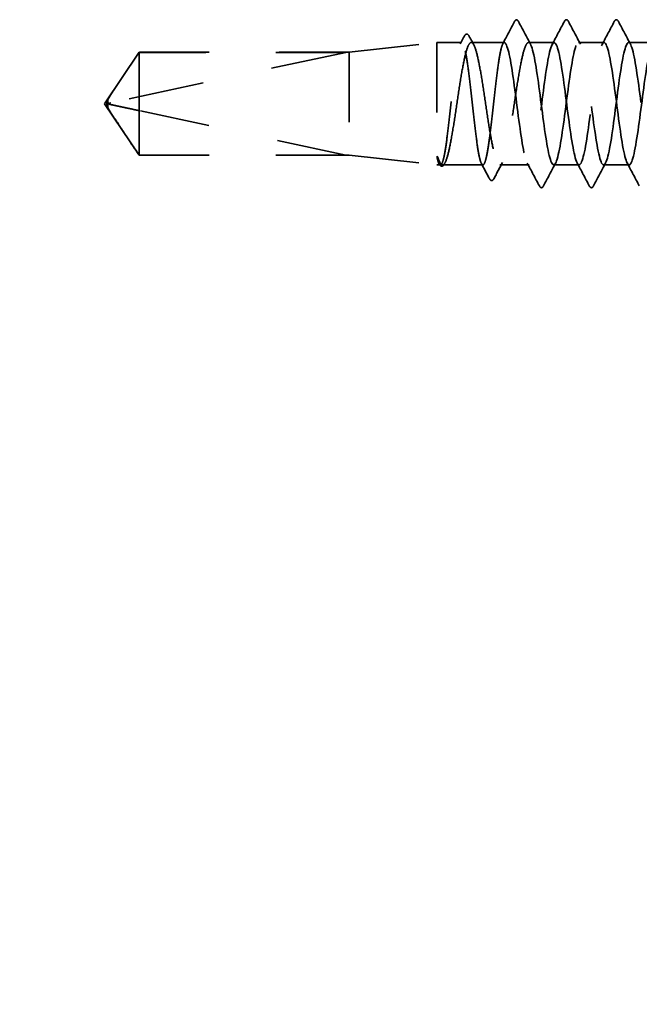
# Model space of a CAD drawing. Units: inches. Extents: x 0.6 to 33.4, y 0.6 to 21.4.
# Drawn here: x 7.1 to 8, y 7.6 to 9 of the extents above; entities that cross this region are included whole.
import ezdxf

# ---------------------------------------------------------------- set-up
doc = ezdxf.new("R2010")
doc.units = ezdxf.units.IN
doc.header["$LTSCALE"] = 2
doc.header["$MEASUREMENT"] = 0
doc.linetypes.add('DASHED', pattern=[0.2067, 0.1654, -0.0413])
doc.layers.add('Hidden (ANSI)', color=7, linetype='DASHED', lineweight=35)
doc.layers.add('Symbol (ANSI)', color=7, linetype='Continuous', lineweight=25)
doc.styles.add('Note Text (ANSI)', font='tahoma.ttf')
doc.dimstyles.new('Default (ANSI)$7', dxfattribs={"dimscale": 2, "dimtxt": 0.12, "dimasz": 0.098425, "dimexe": 0.125, "dimexo": 0.0625, "dimgap": 0.031496, "dimtad": 0, "dimtih": 1, "dimtoh": 1, "dimrnd": 1e-08, "dimzin": 4, "dimdsep": 46, "dimtxsty": 'Note Text (ANSI)', "dimcen": 0.09, "dimdle": 0.393701, "dimclrd": 256, "dimclre": 256, "dimclrt": 256, "dimadec": 0, "dimazin": 1, "dimtfac": 1, "dimtofl": 0, "dimtmove": 0, "dimatfit": 3, "dimfxl": 1, "dimtolj": 1, "dimtzin": 4, "dimlwd": -1, "dimlwe": -1, "dimarcsym": 0})

msp = doc.modelspace()

# ---------------------------------------------------------------- linework, layer by layer
at = {"layer": 'Hidden (ANSI)', "ltscale": 0.119688}
for p, q in [((7.57226, 8.92448), (7.69726, 8.93848)), ((7.57226, 8.77748), (7.69726, 8.76348))]:
    msp.add_line(p, q, dxfattribs=at)
at = {"layer": 'Hidden (ANSI)', "ltscale": 0.26169}
msp.add_line((7.69726, 8.93848), (7.69726, 8.76348), dxfattribs=at)
at = {"layer": 'Hidden (ANSI)', "ltscale": 0.033847}
msp.add_line((7.7329, 8.93848), (7.69726, 8.93848), dxfattribs=at)
at = {"layer": 'Hidden (ANSI)', "ltscale": 0.044731}
msp.add_line((7.79369, 8.93848), (7.74661, 8.93848), dxfattribs=at)
at = {"layer": 'Hidden (ANSI)', "ltscale": 0.034593}
for p, q in [((7.86512, 8.93848), (7.82869, 8.93848)), ((7.93654, 8.93848), (7.90012, 8.93848)), ((8.00797, 8.93848), (7.97154, 8.93848)), ((7.90083, 8.76348), (7.8644, 8.76348)), ((7.97226, 8.76348), (7.93583, 8.76348))]:
    msp.add_line(p, q, dxfattribs=at)
at = {"layer": 'Hidden (ANSI)', "ltscale": 0.084332}
for q in [(7.27183, 8.92448), (7.27183, 8.77748)]:
    msp.add_line((7.22226, 8.85098), q, dxfattribs=at)
at = {"layer": 'Hidden (ANSI)', "ltscale": 0.327486}
msp.add_line((7.56726, 8.92431), (7.23094, 8.85212), dxfattribs=at)
at = {"layer": 'Hidden (ANSI)', "ltscale": 0.119326}
msp.add_line((7.27183, 8.92448), (7.27183, 8.84107), dxfattribs=at)
at = {"layer": 'Hidden (ANSI)', "ltscale": 0.286008}
for p, q in [((7.57226, 8.92448), (7.27183, 8.92448)), ((7.57226, 8.77748), (7.27183, 8.77748))]:
    msp.add_line(p, q, dxfattribs=at)
at = {"layer": 'Hidden (ANSI)', "ltscale": 0.281246}
for p, q in [((7.56726, 8.92431), (7.27183, 8.92431)), ((7.56726, 8.77765), (7.27183, 8.77765))]:
    msp.add_line(p, q, dxfattribs=at)
at = {"layer": 'Hidden (ANSI)', "ltscale": 0.219804}
msp.add_line((7.57226, 8.92448), (7.57226, 8.77748), dxfattribs=at)
at = {"layer": 'Hidden (ANSI)', "ltscale": 0.095613}
msp.add_line((7.27183, 8.84107), (7.27183, 8.77765), dxfattribs=at)
at = {"layer": 'Hidden (ANSI)', "ltscale": 0.301787}
msp.add_line((7.56726, 8.77765), (7.27183, 8.84107), dxfattribs=at)
at = {"layer": 'Hidden (ANSI)', "ltscale": 0.004665}
msp.add_line((7.27183, 8.77765), (7.27183, 8.77748), dxfattribs=at)
at = {"layer": 'Hidden (ANSI)', "ltscale": 0.004904}
msp.add_line((7.70251, 8.76348), (7.69726, 8.76348), dxfattribs=at)
at = {"layer": 'Hidden (ANSI)', "ltscale": 0.000515683}
msp.add_line((7.70079, 8.76483), (7.70049, 8.7654), dxfattribs=at)
at = {"layer": 'Hidden (ANSI)', "ltscale": 0.05487}
msp.add_line((7.7633, 8.76348), (7.70558, 8.76348), dxfattribs=at)
at = {"layer": 'Hidden (ANSI)', "ltscale": 0.039662}
msp.add_line((7.8294, 8.76348), (7.78765, 8.76348), dxfattribs=at)
at = {"layer": 'Hidden (ANSI)', "ltscale": 0.001979}
msp.add_arc((7.81119, 8.96998), 0.001, 27.46438, 152.53562, dxfattribs=at)
at = {"layer": 'Hidden (ANSI)', "ltscale": 0.008657}
msp.add_arc((7.23199, 8.84724), 0.005, 102.11462, 207.48043, dxfattribs=at)
at = {"layer": 'Hidden (ANSI)', "ltscale": 0.034303}
msp.add_open_spline([(7.79166, 8.93657), (7.79731, 8.9472), (7.80293, 8.95785), (7.80854, 8.96851)], degree=3, dxfattribs=at)
at = {"layer": 'Hidden (ANSI)', "ltscale": 0.017729}
msp.add_open_spline([(7.80854, 8.96851), (7.80918, 8.96974), (7.80985, 8.97064), (7.81091, 8.97095)], degree=3, dxfattribs=at)
at = {"layer": 'Hidden (ANSI)', "ltscale": 0.020754}
msp.add_open_spline([(7.81119, 8.97098), (7.8125, 8.97098), (7.81338, 8.96992), (7.81413, 8.96849)], degree=3, dxfattribs=at)
at = {"layer": 'Hidden (ANSI)', "ltscale": 0.035082}
for points in [[(7.81413, 8.96849), (7.81989, 8.9576), (7.82566, 8.94673), (7.83147, 8.93587)], [(7.86233, 8.93587), (7.86815, 8.94673), (7.87392, 8.9576), (7.87967, 8.96849)], [(7.88556, 8.96849), (7.89131, 8.9576), (7.89708, 8.94673), (7.9029, 8.93587)], [(7.93376, 8.93587), (7.93957, 8.94673), (7.94535, 8.9576), (7.9511, 8.96849)], [(7.95699, 8.96849), (7.96274, 8.9576), (7.96851, 8.94673), (7.97433, 8.93587)], [(7.84396, 8.73348), (7.8382, 8.74436), (7.83243, 8.75524), (7.82662, 8.7661)], [(7.86719, 8.7661), (7.86137, 8.75524), (7.8556, 8.74436), (7.84985, 8.73348)], [(7.91538, 8.73348), (7.90963, 8.74436), (7.90386, 8.75524), (7.89805, 8.7661)], [(7.93861, 8.7661), (7.9328, 8.75524), (7.92703, 8.74436), (7.92128, 8.73348)], [(7.98681, 8.73348), (7.98106, 8.74436), (7.97529, 8.75524), (7.96947, 8.7661)]]:
    msp.add_open_spline(points, degree=3, dxfattribs=at)
at = {"layer": 'Hidden (ANSI)', "ltscale": 0.041609}
for points in [[(7.87967, 8.96849), (7.88041, 8.96989), (7.88125, 8.97093), (7.88386, 8.97104), (7.88479, 8.96995), (7.88556, 8.96849)], [(7.9511, 8.96849), (7.95183, 8.96989), (7.95268, 8.97093), (7.95529, 8.97104), (7.95622, 8.96995), (7.95699, 8.96849)], [(7.84985, 8.73348), (7.84911, 8.73208), (7.84827, 8.73104), (7.84565, 8.73093), (7.84473, 8.73202), (7.84396, 8.73348)], [(7.92128, 8.73348), (7.92054, 8.73208), (7.9197, 8.73104), (7.91708, 8.73093), (7.91615, 8.73202), (7.91538, 8.73348)]]:
    msp.add_open_spline(points, degree=3, knots=[0, 0, 0, 0, 0.05425934, 0.05425934, 0.11103282, 0.11103282, 0.11103282, 0.11103282], dxfattribs=at)
at = {"layer": 'Hidden (ANSI)', "ltscale": 0.041479}
msp.add_open_spline([(7.73675, 8.94764), (7.73748, 8.94902), (7.73822, 8.95), (7.74088, 8.95099), (7.7424, 8.94971), (7.74345, 8.94775)], degree=3, knots=[0, 0, 0, 0, 0.04510414, 0.04510414, 0.1105829, 0.1105829, 0.1105829, 0.1105829], dxfattribs=at)
at = {"layer": 'Hidden (ANSI)', "ltscale": 1.043954}
msp.add_open_spline([(7.79369, 8.93848), (7.79242, 8.93848), (7.79116, 8.93623), (7.78863, 8.92748), (7.78737, 8.92106), (7.78484, 8.90488), (7.78358, 8.89527), (7.78105, 8.87411), (7.77979, 8.86277), (7.77726, 8.83984), (7.776, 8.82848), (7.77347, 8.80726), (7.77221, 8.7976), (7.76968, 8.7813), (7.76842, 8.77481), (7.76589, 8.7659), (7.76463, 8.76357), (7.7621, 8.7634), (7.76084, 8.76557), (7.75831, 8.77417), (7.75705, 8.78052), (7.75452, 8.79659), (7.75326, 8.80615), (7.75073, 8.82724), (7.74947, 8.83857), (7.74694, 8.86149), (7.74568, 8.87287), (7.74315, 8.89415), (7.74189, 8.90386), (7.73936, 8.92027), (7.7381, 8.92683), (7.73557, 8.93589), (7.73431, 8.93831), (7.73178, 8.93864), (7.73052, 8.93655), (7.72799, 8.92811), (7.72673, 8.92183), (7.7242, 8.90589), (7.72294, 8.89637), (7.72041, 8.87534), (7.71915, 8.86403), (7.71662, 8.84111), (7.71536, 8.82972), (7.71283, 8.80837), (7.71157, 8.79863), (7.70904, 8.78209), (7.70778, 8.77547), (7.70525, 8.76625), (7.70399, 8.76375), (7.70142, 8.76325), (7.70014, 8.76536), (7.69884, 8.76972)], degree=3, knots=[0, 0, 0, 0, 0.0878853, 0.0878853, 0.1757706, 0.1757706, 0.2636559, 0.2636559, 0.3515413, 0.3515413, 0.4394266, 0.4394266, 0.5273119, 0.5273119, 0.6151972, 0.6151972, 0.7030825, 0.7030825, 0.7909678, 0.7909678, 0.8788532, 0.8788532, 0.9667385, 0.9667385, 1.0546238, 1.0546238, 1.1425091, 1.1425091, 1.2303944, 1.2303944, 1.3182797, 1.3182797, 1.406165, 1.406165, 1.4940504, 1.4940504, 1.5819357, 1.5819357, 1.669821, 1.669821, 1.7577063, 1.7577063, 1.8455916, 1.8455916, 1.9334769, 1.9334769, 2.0213623, 2.0213623, 2.1092476, 2.1092476, 2.1993745, 2.1993745, 2.1993745, 2.1993745], dxfattribs=at)
at = {"layer": 'Hidden (ANSI)', "ltscale": 1.04913}
msp.add_open_spline([(7.70061, 8.76972), (7.70233, 8.76545), (7.70404, 8.76333), (7.70748, 8.76365), (7.70918, 8.76608), (7.71262, 8.77522), (7.71432, 8.78183), (7.71776, 8.79838), (7.71946, 8.80815), (7.7229, 8.82959), (7.72461, 8.84104), (7.72805, 8.86407), (7.72975, 8.87544), (7.73319, 8.89656), (7.73489, 8.9061), (7.73833, 8.92206), (7.74004, 8.92833), (7.74348, 8.93669), (7.74518, 8.93872), (7.74862, 8.93821), (7.75032, 8.93568), (7.75376, 8.92637), (7.75547, 8.91968), (7.75891, 8.903), (7.76061, 8.89317), (7.76405, 8.87167), (7.76575, 8.86021), (7.76919, 8.83717), (7.7709, 8.82583), (7.77434, 8.80479), (7.77604, 8.7953), (7.77948, 8.77947), (7.78118, 8.77329), (7.78462, 8.7651), (7.78633, 8.76317), (7.78977, 8.76387), (7.79147, 8.76649), (7.79491, 8.77598), (7.79661, 8.78274), (7.80005, 8.79956), (7.80176, 8.80944), (7.8052, 8.83101), (7.8069, 8.84249), (7.81034, 8.86552), (7.81204, 8.87684), (7.81548, 8.8978), (7.81719, 8.90723), (7.82054, 8.92253), (7.82216, 8.92842), (7.82543, 8.93643), (7.82705, 8.93848), (7.82869, 8.93848)], degree=3, knots=[0, 0, 0, 0, 0.0887618, 0.0887618, 0.1775237, 0.1775237, 0.2662855, 0.2662855, 0.3550474, 0.3550474, 0.4438092, 0.4438092, 0.5325711, 0.5325711, 0.6213329, 0.6213329, 0.7100948, 0.7100948, 0.7988566, 0.7988566, 0.8876185, 0.8876185, 0.9763803, 0.9763803, 1.0651422, 1.0651422, 1.153904, 1.153904, 1.2426659, 1.2426659, 1.3314277, 1.3314277, 1.4201896, 1.4201896, 1.5089514, 1.5089514, 1.5977133, 1.5977133, 1.6864751, 1.6864751, 1.775237, 1.775237, 1.8639988, 1.8639988, 1.9527607, 1.9527607, 2.0415225, 2.0415225, 2.125903, 2.125903, 2.2102835, 2.2102835, 2.2102835, 2.2102835], dxfattribs=at)
at = {"layer": 'Hidden (ANSI)', "ltscale": 0.011832}
msp.add_open_spline([(7.73088, 8.93657), (7.73284, 8.94026), (7.73479, 8.94395), (7.73675, 8.94764)], degree=3, dxfattribs=at)
at = {"layer": 'Hidden (ANSI)', "ltscale": 0.013596}
msp.add_open_spline([(7.74345, 8.94775), (7.74571, 8.94352), (7.74799, 8.9393), (7.75027, 8.93508)], degree=3, dxfattribs=at)
at = {"layer": 'Hidden (ANSI)', "ltscale": 1.070458}
msp.add_open_spline([(8.36512, 8.93838), (8.36144, 8.93809), (8.35776, 8.92378), (8.35408, 8.90042), (8.34974, 8.87283), (8.34539, 8.8341), (8.34105, 8.80552), (8.3367, 8.77694), (8.33236, 8.76006), (8.32801, 8.76414), (8.32366, 8.76822), (8.31932, 8.79305), (8.31497, 8.82499), (8.31063, 8.85693), (8.30628, 8.89424), (8.30194, 8.91644), (8.29759, 8.93864), (8.29324, 8.94451), (8.2889, 8.93084), (8.28455, 8.91716), (8.28021, 8.88468), (8.27586, 8.85123), (8.27152, 8.81778), (8.26717, 8.78518), (8.26282, 8.77133), (8.25848, 8.75749), (8.25413, 8.76315), (8.24979, 8.7852), (8.24544, 8.80726), (8.2411, 8.84451), (8.23675, 8.87651), (8.2324, 8.9085), (8.22806, 8.9335), (8.22371, 8.93777), (8.21937, 8.94204), (8.21502, 8.92535), (8.21068, 8.89687), (8.20633, 8.86838), (8.20198, 8.82965), (8.19764, 8.80195), (8.19329, 8.77425), (8.18895, 8.75907), (8.1846, 8.76476), (8.18026, 8.77045), (8.17591, 8.79669), (8.17156, 8.82907), (8.16722, 8.86145), (8.16287, 8.89822), (8.15853, 8.91918), (8.15418, 8.94014), (8.14984, 8.94415), (8.14549, 8.92901), (8.14114, 8.91387), (8.1368, 8.8804), (8.13245, 8.84699), (8.12811, 8.81357), (8.12376, 8.78202), (8.11942, 8.76967), (8.11507, 8.75732), (8.11072, 8.76483), (8.10638, 8.78808), (8.10203, 8.81133), (8.09769, 8.84905), (8.09334, 8.88054), (8.089, 8.91202), (8.08465, 8.93555), (8.0803, 8.93821), (8.07596, 8.94086), (8.07161, 8.9225), (8.06727, 8.8932), (8.06292, 8.8639), (8.05858, 8.82526), (8.05423, 8.79849), (8.04988, 8.77173), (8.04554, 8.7583), (8.04119, 8.76558), (8.03685, 8.77286), (8.0325, 8.80045), (8.02816, 8.8332), (8.02381, 8.86596), (8.01946, 8.90209), (8.01512, 8.92176), (8.01077, 8.94143), (8.00643, 8.94356), (8.00208, 8.927), (7.99774, 8.91043), (7.99339, 8.87605), (7.98904, 8.84275), (7.9847, 8.80945), (7.98035, 8.77903), (7.97601, 8.7682), (7.97166, 8.75737), (7.96732, 8.76671), (7.96297, 8.7911), (7.95862, 8.81549), (7.95428, 8.8536), (7.94993, 8.8845), (7.94559, 8.91539), (7.94124, 8.93741), (7.9369, 8.93844), (7.93255, 8.93948), (7.9282, 8.91948), (7.92386, 8.88943), (7.91951, 8.85939), (7.91517, 8.82092), (7.91082, 8.79516), (7.90648, 8.7694), (7.90213, 8.75775), (7.89778, 8.76661), (7.89344, 8.77546), (7.88909, 8.80434), (7.88475, 8.83738), (7.8804, 8.87042), (7.87606, 8.90584), (7.87171, 8.92417), (7.86736, 8.9425), (7.86302, 8.94276), (7.85867, 8.9248), (7.85433, 8.90685), (7.84998, 8.87165), (7.84564, 8.83854), (7.84129, 8.80543), (7.83694, 8.77621), (7.8326, 8.76692), (7.82825, 8.75764), (7.82391, 8.7688), (7.81956, 8.79426), (7.81522, 8.81973), (7.81087, 8.85814), (7.80652, 8.88838), (7.80225, 8.91815), (7.79797, 8.93848), (7.79369, 8.93848)], degree=3, knots=[251.3274123, 251.3274123, 251.3274123, 251.3274123, 252.2977298, 252.2977298, 252.2977298, 253.4445376, 253.4445376, 253.4445376, 254.5913455, 254.5913455, 254.5913455, 255.7381534, 255.7381534, 255.7381534, 256.8849612, 256.8849612, 256.8849612, 258.0317691, 258.0317691, 258.0317691, 259.1785769, 259.1785769, 259.1785769, 260.3253848, 260.3253848, 260.3253848, 261.4721927, 261.4721927, 261.4721927, 262.6190005, 262.6190005, 262.6190005, 263.7658084, 263.7658084, 263.7658084, 264.9126163, 264.9126163, 264.9126163, 266.0594241, 266.0594241, 266.0594241, 267.206232, 267.206232, 267.206232, 268.3530398, 268.3530398, 268.3530398, 269.4998477, 269.4998477, 269.4998477, 270.6466556, 270.6466556, 270.6466556, 271.7934634, 271.7934634, 271.7934634, 272.9402713, 272.9402713, 272.9402713, 274.0870792, 274.0870792, 274.0870792, 275.233887, 275.233887, 275.233887, 276.3806949, 276.3806949, 276.3806949, 277.5275027, 277.5275027, 277.5275027, 278.6743106, 278.6743106, 278.6743106, 279.8211185, 279.8211185, 279.8211185, 280.9679263, 280.9679263, 280.9679263, 282.1147342, 282.1147342, 282.1147342, 283.2615421, 283.2615421, 283.2615421, 284.4083499, 284.4083499, 284.4083499, 285.5551578, 285.5551578, 285.5551578, 286.7019656, 286.7019656, 286.7019656, 287.8487735, 287.8487735, 287.8487735, 288.9955814, 288.9955814, 288.9955814, 290.1423892, 290.1423892, 290.1423892, 291.2891971, 291.2891971, 291.2891971, 292.436005, 292.436005, 292.436005, 293.5828128, 293.5828128, 293.5828128, 294.7296207, 294.7296207, 294.7296207, 295.8764285, 295.8764285, 295.8764285, 297.0232364, 297.0232364, 297.0232364, 298.1700443, 298.1700443, 298.1700443, 299.3168521, 299.3168521, 299.3168521, 300.46366, 300.46366, 300.46366, 301.5928947, 301.5928947, 301.5928947, 301.5928947], dxfattribs=at)
at = {"layer": 'Hidden (ANSI)', "ltscale": 1.073131}
msp.add_open_spline([(7.82869, 8.93848), (7.83303, 8.93848), (7.83738, 8.91747), (7.84172, 8.88698), (7.84607, 8.85649), (7.85042, 8.81819), (7.85476, 8.7931), (7.85911, 8.76802), (7.86345, 8.75751), (7.8678, 8.76736), (7.87214, 8.77721), (7.87649, 8.80687), (7.88084, 8.84006), (7.88518, 8.87325), (7.88953, 8.90816), (7.89387, 8.92562), (7.89822, 8.94308), (7.90256, 8.94214), (7.90691, 8.92332), (7.91126, 8.90449), (7.9156, 8.86881), (7.91995, 8.83586), (7.92429, 8.80292), (7.92864, 8.7745), (7.93298, 8.76621), (7.93733, 8.75793), (7.94168, 8.77023), (7.94602, 8.79635), (7.95037, 8.82248), (7.95471, 8.86102), (7.95906, 8.89081), (7.9634, 8.92059), (7.96775, 8.94), (7.9721, 8.93838), (7.97644, 8.93676), (7.98079, 8.91419), (7.98513, 8.88307), (7.98948, 8.85195), (7.99382, 8.81397), (7.99817, 8.78999), (8.00252, 8.76601), (8.00686, 8.75732), (8.01121, 8.76871), (8.01555, 8.7801), (8.0199, 8.81093), (8.02424, 8.84428), (8.02859, 8.87763), (8.03294, 8.91169), (8.03728, 8.92775), (8.04163, 8.9438), (8.04597, 8.94098), (8.05032, 8.92084), (8.05466, 8.9007), (8.05901, 8.86433), (8.06336, 8.8317), (8.0677, 8.79908), (8.07205, 8.77196), (8.07639, 8.76526), (8.08074, 8.75856), (8.08508, 8.77262), (8.08943, 8.79973), (8.09378, 8.82684), (8.09812, 8.86553), (8.10247, 8.89454), (8.10681, 8.92355), (8.11116, 8.94131), (8.1155, 8.93807), (8.11985, 8.93483), (8.1242, 8.91076), (8.12854, 8.87909), (8.13289, 8.84741), (8.13723, 8.80984), (8.14158, 8.78702), (8.14592, 8.76419), (8.15027, 8.75735), (8.15462, 8.77025), (8.15896, 8.78315), (8.16331, 8.81509), (8.16765, 8.84852), (8.172, 8.88196), (8.17634, 8.91508), (8.18069, 8.92969), (8.18504, 8.94431), (8.18938, 8.93962), (8.19373, 8.91821), (8.19807, 8.89679), (8.20242, 8.85982), (8.20676, 8.82759), (8.21111, 8.79536), (8.21546, 8.76962), (8.2198, 8.76451), (8.22415, 8.7594), (8.22849, 8.7752), (8.23284, 8.80323), (8.23718, 8.83126), (8.24153, 8.87), (8.24588, 8.89817), (8.25022, 8.92634), (8.25457, 8.94241), (8.25891, 8.93756), (8.26326, 8.93271), (8.2676, 8.90719), (8.27195, 8.87503), (8.2763, 8.84287), (8.28064, 8.80581), (8.28499, 8.7842), (8.28933, 8.76259), (8.29368, 8.7576), (8.29802, 8.77198), (8.30237, 8.78636), (8.30672, 8.81933), (8.31106, 8.85277), (8.31541, 8.88621), (8.31975, 8.91832), (8.3241, 8.93145), (8.32844, 8.94459), (8.33279, 8.93804), (8.33714, 8.91541), (8.33951, 8.90305), (8.34188, 8.88624), (8.34426, 8.86837)], degree=3, knots=[-301.5928947, -301.5928947, -301.5928947, -301.5928947, -300.4460869, -300.4460869, -300.4460869, -299.299279, -299.299279, -299.299279, -298.1524712, -298.1524712, -298.1524712, -297.0056633, -297.0056633, -297.0056633, -295.8588554, -295.8588554, -295.8588554, -294.7120476, -294.7120476, -294.7120476, -293.5652397, -293.5652397, -293.5652397, -292.4184318, -292.4184318, -292.4184318, -291.271624, -291.271624, -291.271624, -290.1248161, -290.1248161, -290.1248161, -288.9780083, -288.9780083, -288.9780083, -287.8312004, -287.8312004, -287.8312004, -286.6843925, -286.6843925, -286.6843925, -285.5375847, -285.5375847, -285.5375847, -284.3907768, -284.3907768, -284.3907768, -283.2439689, -283.2439689, -283.2439689, -282.0971611, -282.0971611, -282.0971611, -280.9503532, -280.9503532, -280.9503532, -279.8035454, -279.8035454, -279.8035454, -278.6567375, -278.6567375, -278.6567375, -277.5099296, -277.5099296, -277.5099296, -276.3631218, -276.3631218, -276.3631218, -275.2163139, -275.2163139, -275.2163139, -274.069506, -274.069506, -274.069506, -272.9226982, -272.9226982, -272.9226982, -271.7758903, -271.7758903, -271.7758903, -270.6290825, -270.6290825, -270.6290825, -269.4822746, -269.4822746, -269.4822746, -268.3354667, -268.3354667, -268.3354667, -267.1886589, -267.1886589, -267.1886589, -266.041851, -266.041851, -266.041851, -264.8950431, -264.8950431, -264.8950431, -263.7482353, -263.7482353, -263.7482353, -262.6014274, -262.6014274, -262.6014274, -261.4546196, -261.4546196, -261.4546196, -260.3078117, -260.3078117, -260.3078117, -259.1610038, -259.1610038, -259.1610038, -258.014196, -258.014196, -258.014196, -256.8673881, -256.8673881, -256.8673881, -256.2408632, -256.2408632, -256.2408632, -256.2408632], dxfattribs=at)
at = {"layer": 'Hidden (ANSI)', "ltscale": 0.076615}
msp.add_open_spline([(7.27183, 8.92431), (7.26994, 8.9215), (7.26657, 8.91649), (7.26311, 8.91135), (7.25948, 8.90595), (7.25646, 8.90144), (7.25269, 8.89582), (7.25, 8.89181), (7.2472, 8.88762), (7.24533, 8.88482), (7.24333, 8.88182), (7.24195, 8.87975), (7.24045, 8.87749), (7.2394, 8.8759), (7.238, 8.87378), (7.23681, 8.87196), (7.2353, 8.86966), (7.2342, 8.86797), (7.23305, 8.86618), (7.23227, 8.86496), (7.23126, 8.86336), (7.23044, 8.86203), (7.22943, 8.86038), (7.22874, 8.8592), (7.22806, 8.858), (7.22774, 8.8574), (7.22756, 8.85704)], degree=3, knots=[-0.33118354, -0.33118354, -0.33118354, -0.33118354, -0.32945862, -0.32773371, -0.32687125, -0.32428388, -0.32255897, -0.31910914, -0.31738422, -0.31393439, -0.31220948, -0.30875965, -0.30703474, -0.30358491, -0.30185999, -0.29668525, -0.29323542, -0.28633577, -0.28288594, -0.27598628, -0.27253645, -0.26218697, -0.25528731, -0.241488, -0.23458834, -0.22207079, -0.22207079, -0.22207079, -0.22207079], dxfattribs=at)
at = {"layer": 'Hidden (ANSI)', "ltscale": 0.088847}
msp.add_rational_spline([(7.27183, 8.77765), (7.2461, 8.8159), (7.23153, 8.838), (7.22576, 8.84787), (7.22553, 8.85315), (7.22756, 8.85704)], [1, 1.94592589218, 4.1869209114, 7.70579477054, 7.96723022881, 6.10740377948], degree=2, knots=[0, 0, 0, 0.0304004, 0.08356066, 0.21267721, 0.33118354, 0.33118354, 0.33118354], dxfattribs=at)
at = {"layer": 'Hidden (ANSI)', "ltscale": 0.011666}
msp.add_open_spline([(7.22756, 8.85704), (7.22755, 8.85703), (7.22754, 8.85702), (7.22735, 8.85664), (7.22721, 8.85624), (7.22701, 8.85538), (7.22697, 8.85485), (7.22705, 8.85384), (7.22717, 8.85335), (7.22769, 8.85198), (7.22834, 8.8512), (7.22967, 8.85024), (7.23032, 8.84998), (7.23094, 8.84984)], degree=3, knots=[0.00292271, 0.00292271, 0.00292271, 0.00292271, 0.003026231, 0.003026231, 0.006052463, 0.006052463, 0.010393002, 0.010393002, 0.014733542, 0.014733542, 0.024710126, 0.024710126, 0.032940456, 0.032940456, 0.032940456, 0.032940456], dxfattribs=at)
at = {"layer": 'Hidden (ANSI)', "ltscale": 0.069564}
msp.add_rational_spline([(7.23094, 8.84984), (7.23706, 8.84853), (7.27183, 8.84107)], [1, 1.40098609842, 1], degree=2, dxfattribs=at)
at = {"layer": 'Hidden (ANSI)', "ltscale": 0.027823}
msp.add_open_spline([(7.69884, 8.76972), (7.69835, 8.77137), (7.69801, 8.77302), (7.69775, 8.7748), (7.6977, 8.77531), (7.69771, 8.77578), (7.69771, 8.77593), (7.69775, 8.77608), (7.69777, 8.77611), (7.69779, 8.77615), (7.6978, 8.77615), (7.69781, 8.77616), (7.69782, 8.77617), (7.69783, 8.77617), (7.69784, 8.77617), (7.69785, 8.77617), (7.69785, 8.77617), (7.69786, 8.77617), (7.69787, 8.77617), (7.69788, 8.77616), (7.69789, 8.77616), (7.69792, 8.77614), (7.69794, 8.77612), (7.69802, 8.77604), (7.69809, 8.77594), (7.69866, 8.77496), (7.69958, 8.77229), (7.70061, 8.76972)], degree=3, knots=[0, 0, 0, 0, 0.03399507, 0.03399507, 0.05063741, 0.05063741, 0.0565189, 0.0565189, 0.05857498, 0.05857498, 0.05922864, 0.05922864, 0.05957614, 0.05957614, 0.05981006, 0.05981006, 0.06002702, 0.06002702, 0.06030841, 0.06030841, 0.06083715, 0.06083715, 0.06223091, 0.06223091, 0.06771041, 0.06771041, 0.1244916, 0.1244916, 0.1244916, 0.1244916], dxfattribs=at)
at = {"layer": 'Hidden (ANSI)', "ltscale": 0.002283}
msp.add_open_spline([(7.70923, 8.76688), (7.70883, 8.76615), (7.70844, 8.76542), (7.70804, 8.76468)], degree=3, dxfattribs=at)
at = {"layer": 'Hidden (ANSI)', "ltscale": 0.024856}
msp.add_open_spline([(7.7913, 8.76688), (7.78715, 8.7592), (7.78302, 8.7515), (7.77891, 8.7438)], degree=3, dxfattribs=at)
at = {"layer": 'Hidden (ANSI)', "ltscale": 0.041409}
msp.add_open_spline([(7.70804, 8.76468), (7.70731, 8.76334), (7.70657, 8.76236), (7.70382, 8.7611), (7.70203, 8.76249), (7.70079, 8.76483)], degree=3, knots=[0, 0, 0, 0, 0.04105001, 0.04105001, 0.11030071, 0.11030071, 0.11030071, 0.11030071], dxfattribs=at)
at = {"layer": 'Hidden (ANSI)', "ltscale": 0.02309}
msp.add_open_spline([(7.77266, 8.74388), (7.76887, 8.75106), (7.76508, 8.75823), (7.76127, 8.7654)], degree=3, dxfattribs=at)
at = {"layer": 'Hidden (ANSI)', "ltscale": 0.041534}
msp.add_open_spline([(7.77891, 8.7438), (7.77812, 8.74231), (7.77721, 8.74122), (7.77448, 8.74113), (7.7735, 8.74228), (7.77266, 8.74388)], degree=3, knots=[0, 0, 0, 0, 0.05395063, 0.05395063, 0.11080356, 0.11080356, 0.11080356, 0.11080356], dxfattribs=at)

# ---------------------------------------------------------------- leaders
at = {"layer": 'Symbol (ANSI)', "annotation_type": 0, "has_hookline": 1, "hookline_direction": 0, "text_width": 1.98995}
msp.add_leader([(2.18926, 5.08399), (14.38516, 8.31601)], dimstyle='Default (ANSI)$7', override={"dimtad": 0}, dxfattribs=at)

doc.saveas('drawing.dxf')
